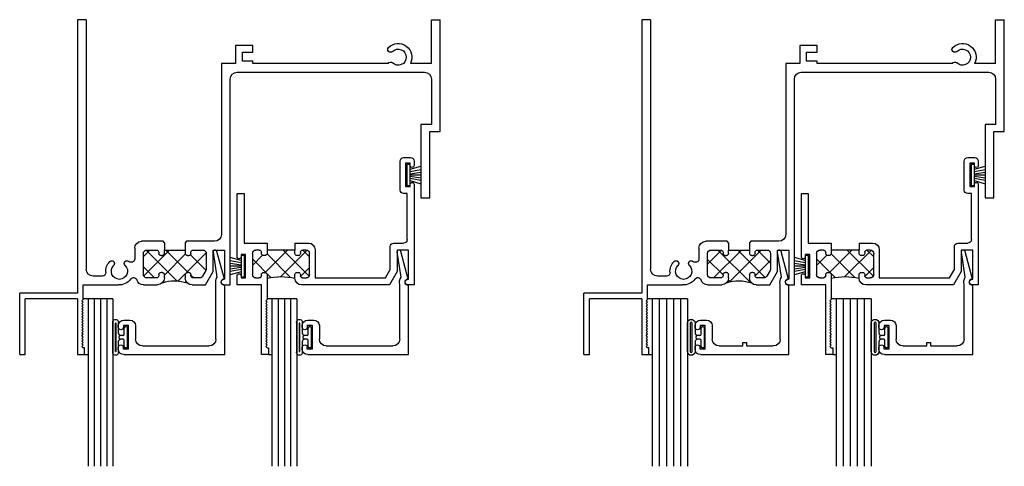
# Model space of a CAD drawing. Extents: x 16.6 to 56.3, y 11.1 to 21.4.
# Drawn here: x 27.2 to 36, y 17.4 to 21.4 of the extents above; entities that cross this region are included whole.
import ezdxf

# ---------------------------------------------------------------- set-up
doc = ezdxf.new("R2010")
doc.units = 0
doc.header["$LTSCALE"] = 0.3
doc.header["$MEASUREMENT"] = 0
doc.layers.get('0').update_dxf_attribs({"linetype": 'CONTINUOUS'})
for name, color, linetype in [('0 dimensions', 7, 'CONTINUOUS'), ('030080$0$EXT_SASH', 232, 'CONTINUOUS'), ('B030014$0$THERMAL', 3, 'CONTINUOUS'), ('B030080$0$THERMAL', 3, 'CONTINUOUS'), ('E030014$0$EXT_FRAME', 5, 'CONTINUOUS'), ('E200092$0$EXT_BEAD', 1, 'CONTINUOUS'), ('E200094$0$EXT_BEAD', 1, 'CONTINUOUS'), ('GASKET', 2, 'CONTINUOUS'), ('GLASS_04$0$GLASS', 86, 'CONTINUOUS'), ('GLASS_05$0$GLASS', 86, 'CONTINUOUS'), ('HARD_SEAL', 7, 'CONTINUOUS')]:
    doc.layers.add(name, color=color, linetype=linetype)
doc.layers.add('DIMENSIONS_NOTES', color=7, linetype='CONTINUOUS', lineweight=13)

# ---------------------------------------------------------------- blocks, each defined once
blk = doc.blocks.new('WS-187')
at = {"layer": 'HARD_SEAL'}
for p, q in [((-0.155, 0.04), (-0.1827, 0.137)), ((-0.135, 0.04), (-0.1534, 0.137)), ((-0.115, 0.04), (-0.1308, 0.137)), ((-0.105, 0.04), (-0.105, 0.137)), ((-0.095, 0.04), (-0.0796, 0.137)), ((-0.075, 0.04), (-0.0564, 0.137)), ((-0.055, 0.04), (-0.0264, 0.137)), ((-0.0104, 0.04), (-0.1996, 0.04)), ((-0.1996, 0.04), (-0.1996, 0.01)), ((-0.1996, 0.01), (-0.0104, 0.01)), ((-0.0104, 0.01), (-0.0104, 0.04))]:
    blk.add_line(p, q, dxfattribs=at)
blk = doc.blocks.new('030080', base_point=(1.962, 3.65))
at = {"layer": '030080$0$EXT_SASH'}
for p, q in [((0.281, 1.443), (0.218, 1.443)), ((0.218, 1.443), (0.218, 0.818)), ((0.281, 1.381), (0.281, 1.443)), ((0.256, 1.369), (0.268, 1.381)), ((0.268, 1.357), (0.256, 1.369)), ((0.256, 1.345), (0.268, 1.357)), ((0.268, 1.333), (0.256, 1.345)), ((0.256, 1.321), (0.268, 1.333)), ((0.268, 1.381), (0.281, 1.381)), ((0.268, 1.309), (0.256, 1.321)), ((0.256, 1.297), (0.268, 1.309)), ((0.268, 1.285), (0.256, 1.297)), ((0.256, 1.273), (0.268, 1.285)), ((0.268, 1.261), (0.256, 1.273)), ((0.256, 1.249), (0.268, 1.261)), ((0.268, 1.237), (0.256, 1.249)), ((0.256, 1.225), (0.268, 1.237)), ((0.268, 1.213), (0.256, 1.225)), ((0.256, 1.201), (0.268, 1.213)), ((0.268, 1.189), (0.256, 1.201)), ((0.256, 1.177), (0.268, 1.189)), ((0.268, 1.165), (0.256, 1.177)), ((0.256, 1.153), (0.268, 1.165)), ((0.268, 1.141), (0.256, 1.153)), ((0.256, 1.129), (0.268, 1.141)), ((0.268, 1.117), (0.256, 1.129)), ((0.256, 1.105), (0.268, 1.117)), ((0.268, 1.093), (0.256, 1.105)), ((0.256, 1.081), (0.268, 1.093)), ((0.268, 1.069), (0.256, 1.081)), ((0.256, 1.057), (0.268, 1.069)), ((0.268, 1.045), (0.256, 1.057)), ((0.256, 1.033), (0.268, 1.045)), ((0.268, 1.021), (0.256, 1.033)), ((0.256, 1.009), (0.268, 1.021)), ((0.268, 0.997), (0.256, 1.009)), ((0.256, 0.985), (0.268, 0.997)), ((0.268, 0.973), (0.256, 0.985)), ((0.256, 0.961), (0.268, 0.973)), ((0.268, 0.949), (0.256, 0.961)), ((0.268, 0.726), (0.268, 0.949)), ((0.218, 0.818), (0, 0.818)), ((0, 0.818), (0, 0.736)), ((1.3647, 0.818), (0.578, 0.818)), ((1.434, 0.698), (1.3647, 0.818)), ((1.586, 0.818), (1.531, 0.818)), ((1.586, -0.082), (1.586, 0.818)), ((0.035, 0.736), (0.035, 0.756)), ((0.035, 0.756), (0.075, 0.756)), ((0.075, 0.756), (0.075, 0.546)), ((0.137, 0.537), (0.137, 0.725)), ((0.168, 0.756), (0.198, 0.756)), ((0.218, 0.736), (0.218, 0.726)), ((0.518, 0.758), (0.518, 0.726)), ((0.568, 0.726), (0.568, 0.736)), ((0.588, 0.756), (0.618, 0.756)), ((0.649, 0.725), (0.649, 0.537)), ((0.699, 0.504), (0.699, 0.756)), ((0.699, 0.756), (1.3289, 0.756)), ((1.3289, 0.756), (1.372, 0.6814)), ((1.531, 0.768), (1.536, 0.768)), ((1.536, 0.768), (1.536, 0.506)), ((0.238, 0.706), (0.248, 0.706)), ((0.538, 0.706), (0.548, 0.706)), ((1.372, 0.6814), (1.372, 0.475)), ((1.434, 0.506), (1.434, 0.698)), ((0, 0.566), (0, 0)), ((0.035, 0.546), (0.035, 0.566)), ((0.075, 0.546), (0.035, 0.546)), ((0.218, 0.536), (0.218, 0.526)), ((0.248, 0.556), (0.238, 0.556)), ((0.268, 0.506), (0.268, 0.536)), ((0.518, 0.536), (0.518, 0.506)), ((0.548, 0.556), (0.538, 0.556)), ((0.568, 0.526), (0.568, 0.536)), ((0.062, 0), (0.062, 0.444)), ((0.062, 0.444), (0.268, 0.444)), ((0.198, 0.506), (0.168, 0.506)), ((0.518, 0.506), (0.268, 0.506)), ((0.518, 0.444), (0.639, 0.444)), ((0.618, 0.506), (0.588, 0.506)), ((1.403, 0.444), (1.493, 0.444)), ((1.536, 0.506), (1.434, 0.506)), ((1.524, 0.413), (1.524, 0)), ((0, 0), (0.062, 0)), ((1.524, 0), (1.492, 0)), ((1.461, -0.031), (1.461, -0.291)), ((1.511, -0.272), (1.511, -0.062)), ((1.511, -0.062), (1.551, -0.062)), ((1.551, -0.062), (1.551, -0.082)), ((1.551, -0.252), (1.551, -0.272)), ((1.586, -0.291), (1.586, -0.252)), ((1.492, -0.322), (1.555, -0.322)), ((1.551, -0.272), (1.511, -0.272))]:
    blk.add_line(p, q, dxfattribs=at)
for centre, radius, start, end in [((0.578, 0.758), 0.06, 90, 180), ((1.531, 0.793), 0.025, 90, 270), ((0.0175, 0.736), 0.0175, 180, 0), ((0.168, 0.725), 0.031, 90, 180), ((0.198, 0.736), 0.02, 0, 90), ((0.238, 0.726), 0.02, 180, 270), ((0.248, 0.726), 0.02, 270, 0), ((0.538, 0.726), 0.02, 180, 270), ((0.548, 0.726), 0.02, 270, 0), ((0.588, 0.736), 0.02, 90, 180), ((0.618, 0.725), 0.031, 0, 90), ((0.0175, 0.566), 0.0175, 0, 180), ((0.168, 0.537), 0.031, 180, 270), ((0.238, 0.536), 0.02, 90, 180), ((0.248, 0.536), 0.02, 0, 90), ((0.538, 0.536), 0.02, 90, 180), ((0.548, 0.536), 0.02, 0, 90), ((0.618, 0.537), 0.031, 270, 0), ((0.198, 0.526), 0.02, 270, 0), ((0.588, 0.526), 0.02, 180, 270), ((0.639, 0.504), 0.06, 270, 0), ((1.403, 0.475), 0.031, 180, 270), ((1.493, 0.413), 0.031, 0, 90), ((1.492, -0.031), 0.031, 90, 180), ((1.5685, -0.082), 0.0175, 180, 0), ((1.5685, -0.252), 0.0175, 0, 180), ((1.492, -0.291), 0.031, 180, 270), ((1.555, -0.291), 0.031, 270, 0)]:
    blk.add_arc(centre, radius, start, end, dxfattribs=at)
blk = doc.blocks.new('*X63')
at = {"color": 0}
for p, q in [((-0.4716, 3.4175), (-0.3053, 3.5837)), ((-0.3911, 3.5731), (-0.406, 3.588)), ((-0.1565, 3.3385), (-0.3569, 3.5389)), ((-0.3408, 3.3715), (-0.1291, 3.5832)), ((0.0188, 3.34), (-0.2179, 3.5766)), ((-0.197, 3.3385), (0.0367, 3.5722)), ((0.0404, 3.4951), (-0.0395, 3.575)), ((-0.3806, 3.3858), (-0.4716, 3.4768)), ((-0.0202, 3.3385), (0.0404, 3.3992)), ((-0.3333, 3.3385), (-0.3406, 3.3458))]:
    blk.add_line(p, q, dxfattribs=at)
blk = doc.blocks.new('B030080')
at = {"layer": 'B030080$0$THERMAL'}
for p, q in [((0.268, 0.444), (0.268, 0.506)), ((0.518, 0.444), (0.518, 0.506))]:
    blk.add_line(p, q, dxfattribs=at)
blk.add_arc((0.393, 1.3135), 0.5694, 257.3178, 282.6822, dxfattribs=at)
blk.add_blockref('030080', (1.962, 3.65))
blk.add_blockref('*X63', (0.6086, -2.8325), dxfattribs=at)
blk = doc.blocks.new('E030014', base_point=(4.166, 2.744))
at = {"layer": 'E030014$0$EXT_FRAME'}
for p, q in [((-0.519, 3), (-0.469, 3)), ((-0.519, 3), (-0.519, 2.45)), ((-0.469, 3), (-0.469, 2.5)), ((0, 3), (0.063, 3)), ((0, 2.5), (0, 3)), ((0.05, 2.938), (0.038, 2.926)), ((0.038, 2.926), (0.05, 2.914)), ((0.05, 2.914), (0.038, 2.902)), ((0.063, 2.938), (0.05, 2.938)), ((0.063, 3), (0.063, 2.938)), ((0.038, 2.902), (0.05, 2.89)), ((0.05, 2.89), (0.038, 2.878)), ((0.038, 2.878), (0.05, 2.866)), ((0.05, 2.866), (0.038, 2.854)), ((0.038, 2.854), (0.05, 2.842)), ((0.05, 2.842), (0.038, 2.83)), ((0.038, 2.83), (0.05, 2.818)), ((0.05, 2.818), (0.038, 2.806)), ((0.038, 2.806), (0.05, 2.794)), ((0.05, 2.794), (0.038, 2.782)), ((0.038, 2.782), (0.05, 2.77)), ((0.05, 2.77), (0.038, 2.758)), ((0.038, 2.758), (0.05, 2.746)), ((0.05, 2.746), (0.038, 2.734)), ((0.038, 2.734), (0.05, 2.722)), ((0.05, 2.722), (0.038, 2.71)), ((0.038, 2.71), (0.05, 2.698)), ((0.05, 2.698), (0.038, 2.686)), ((0.038, 2.686), (0.05, 2.674)), ((0.05, 2.674), (0.038, 2.662)), ((0.038, 2.662), (0.05, 2.65)), ((0.05, 2.65), (0.038, 2.638)), ((0.038, 2.638), (0.05, 2.626)), ((0.05, 2.626), (0.038, 2.614)), ((0.038, 2.614), (0.05, 2.602)), ((0.05, 2.602), (0.038, 2.59)), ((0.038, 2.59), (0.05, 2.578)), ((0.05, 2.578), (0.038, 2.566)), ((0.038, 2.566), (0.05, 2.554)), ((0, 2.5), (-0.469, 2.5)), ((0.05, 2.554), (0.038, 2.542)), ((0.038, 2.542), (0.05, 2.53)), ((0.05, 2.53), (0.038, 2.518)), ((0.038, 2.518), (0.05, 2.506)), ((0.05, 2.506), (0.05, 2.375)), ((0, 2.45), (-0.519, 2.45)), ((0, 0), (0, 2.45)), ((0.05, 2.375), (0.3639, 2.375)), ((0.2221, 2.297), (0.14, 2.297)), ((0.59, 2.375), (0.716, 2.375)), ((0.708, 2.313), (0.621, 2.313)), ((0.778, 2.313), (0.778, 2.283)), ((0.966, 2.283), (0.966, 2.315)), ((1.026, 2.375), (1.1467, 2.375)), ((1.093, 2.313), (1.036, 2.313)), ((1.1498, 2.2456), (1.1199, 2.2975)), ((1.1467, 2.375), (1.216, 2.255)), ((1.313, 2.375), (1.368, 2.375)), ((1.318, 2.325), (1.313, 2.325)), ((1.318, 2.063), (1.318, 2.325)), ((1.368, 2.375), (1.368, 0.532)), ((0.078, 0), (0.078, 2.235)), ((0.59, 2.282), (0.59, 2.094)), ((0.728, 2.283), (0.728, 2.293)), ((0.758, 2.263), (0.748, 2.263)), ((0.996, 2.263), (0.986, 2.263)), ((1.016, 2.293), (1.016, 2.283)), ((1.154, 2.094), (1.154, 2.2301)), ((1.216, 2.255), (1.216, 2.063)), ((0.512, 2.047), (0.512, 2.1421)), ((0.621, 2.063), (0.708, 2.063)), ((0.728, 2.083), (0.728, 2.093)), ((0.748, 2.113), (0.758, 2.113)), ((0.778, 2.093), (0.778, 2.063)), ((0.778, 2.063), (0.966, 2.063)), ((0.966, 2.063), (0.966, 2.093)), ((0.986, 2.113), (0.996, 2.113)), ((1.016, 2.093), (1.016, 2.083)), ((1.036, 2.063), (1.123, 2.063)), ((1.216, 2.063), (1.318, 2.063)), ((0.766, 1.985), (0.574, 1.985)), ((0.778, 1.997), (0.766, 1.985)), ((0.978, 1.985), (0.966, 1.997)), ((1.228, 1.985), (0.978, 1.985)), ((1.29, 0.392), (1.29, 1.923)), ((3.079, 0.938), (3.079, 1.594)), ((3.079, 1.594), (3.157, 1.594)), ((3.157, 1.594), (3.157, 1)), ((3.157, 1), (3.25, 1)), ((3.25, 1), (3.25, 0)), ((3.172, 0.938), (3.079, 0.938)), ((3.172, 0.532), (3.172, 0.938)), ((1.43, 0.47), (3.11, 0.47)), ((1.416, 0.392), (1.29, 0.392)), ((1.416, 0.23), (1.416, 0.392)), ((1.571, 0.372), (1.478, 0.372)), ((1.478, 0.372), (1.478, 0.292)), ((1.571, 0.392), (1.571, 0.372)), ((2.7841, 0.392), (1.571, 0.392)), ((3.172, 0.392), (2.9837, 0.392)), ((3.172, 0.392), (3.172, 0)), ((1.478, 0.292), (1.571, 0.292)), ((1.571, 0.292), (1.571, 0.23)), ((1.571, 0.23), (1.416, 0.23)), ((0.078, 0), (0, 0)), ((3.172, 0), (3.25, 0))]:
    blk.add_line(p, q, dxfattribs=at)
for centre, radius, start, end in [((0.14, 2.235), 0.062, 90, 180), ((0.2221, 2.266), 0.031, 355.14177, 90), ((0.375, 2.253), 0.0725, 314.85717, 225.14283), ((0.375, 2.253), 0.1225, 34.73444, 95.17848), ((0.5011, 2.3405), 0.031, 214.73444, 342.82618), ((0.59, 2.313), 0.062, 90, 162.82618), ((0.621, 2.282), 0.031, 90, 180), ((0.708, 2.293), 0.02, 0, 90), ((0.716, 2.313), 0.062, 0, 90), ((1.026, 2.315), 0.06, 90, 180), ((1.036, 2.293), 0.02, 90, 180), ((1.093, 2.282), 0.031, 30, 90), ((1.313, 2.35), 0.025, 90, 270), ((0.375, 2.253), 0.1225, 175.14177, 225.14283), ((0.748, 2.283), 0.02, 180, 270), ((0.758, 2.283), 0.02, 270, 360), ((0.986, 2.283), 0.02, 180, 270), ((0.996, 2.283), 0.02, 270, 0), ((1.123, 2.2301), 0.031, 0, 30), ((0.3062, 2.1839), 0.025, 225.14283, 45.14283), ((0.4438, 2.1839), 0.025, 134.85717, 311.66749), ((0.481, 2.1421), 0.031, 0, 131.66749), ((0.574, 2.047), 0.062, 180, 270), ((0.621, 2.094), 0.031, 180, 270), ((0.708, 2.083), 0.02, 270, 360), ((0.748, 2.093), 0.02, 90, 180), ((0.758, 2.093), 0.02, 0, 90), ((0.986, 2.093), 0.02, 90, 180), ((0.996, 2.093), 0.02, 360, 90), ((1.036, 2.083), 0.02, 180, 270), ((1.123, 2.094), 0.031, 270, 0), ((1.228, 1.923), 0.062, 0, 90), ((1.43, 0.532), 0.062, 180, 270), ((3.11, 0.532), 0.062, 270, 0), ((2.8059, 0.4043), 0.025, 209.39535, 315.14283), ((2.875, 0.3355), 0.1225, 224.85717, 27.46615), ((2.875, 0.3355), 0.0725, 224.85717, 135.14283), ((2.8059, 0.2667), 0.025, 44.85717, 224.85717)]:
    blk.add_arc(centre, radius, start, end, dxfattribs=at)
blk = doc.blocks.new('B030014')
at = {"layer": 'B030014$0$THERMAL'}
h = blk.add_hatch(dxfattribs=at)
h.set_pattern_fill('ANSI37', color=256, style=0)
h.paths.add_polyline_path([(1.154, 2.2301, 0.131652), (1.1498, 2.2456), (1.1199, 2.2975, 0.267949), (1.093, 2.313), (1.036, 2.313, 0.414214), (1.016, 2.293), (1.016, 2.283, -0.414214), (0.996, 2.263), (0.986, 2.263, -0.414214), (0.966, 2.283), (0.966, 2.315, -0.198912), (0.9836, 2.3574, -0.166308), (0.7598, 2.3568, -0.198912), (0.778, 2.313), (0.778, 2.283, -0.414214), (0.758, 2.263), (0.748, 2.263, -0.414214), (0.728, 2.283), (0.728, 2.293, 0.414214), (0.708, 2.313), (0.621, 2.313, 0.414214), (0.59, 2.282), (0.59, 2.094, 0.414214), (0.621, 2.063), (0.708, 2.063, 0.414214), (0.728, 2.083), (0.728, 2.093, -0.414214), (0.748, 2.113), (0.758, 2.113, -0.414214), (0.778, 2.093), (0.778, 2.063), (0.966, 2.063), (0.966, 2.093, -0.414214), (0.986, 2.113), (0.996, 2.113, -0.414214), (1.016, 2.093), (1.016, 2.083, 0.414214), (1.036, 2.063), (1.123, 2.063, 0.414214), (1.154, 2.094)])
for p, q in [((0.778, 1.997), (0.778, 2.063)), ((0.966, 1.997), (0.966, 2.063))]:
    blk.add_line(p, q, dxfattribs=at)
blk.add_arc((0.8709, 2.6842), 0.3456, 251.26535, 289.03468, dxfattribs=at)
blk.add_blockref('E030014', (4.166, 2.744))
blk = doc.blocks.new('GLASS_04')
at = {"layer": 'GLASS_04$0$GLASS'}
for p, q in [((0, 0), (0, 1.5)), ((0.05575, 0), (0.05575, 1.5)), ((0.1115, 0), (0.1115, 1.5)), ((0.16725, 0), (0.16725, 1.5)), ((0.223, 0), (0.223, 1.5)), ((0.05575, 0), (0, 0)), ((0.1115, 0), (0.05575, 0)), ((0.16725, 0), (0.1115, 0)), ((0.223, 0), (0.16725, 0))]:
    blk.add_line(p, q, dxfattribs=at)
blk = doc.blocks.new('E200092')
at = {"layer": 'E200092$0$EXT_BEAD'}
for p, q in [((0.072, 0.9269), (0.006, 0.6804)), ((0.0677, 0.6944), (0.101, 0.9191)), ((0, 0), (0, 0.619)), ((0.078, 0.14), (0.078, 0.6282)), ((0.904, 0.31), (0.85, 0.31)), ((0.8, 0.26), (0.8, 0.14)), ((0.862, 0.05), (0.862, 0.26)), ((0.862, 0.26), (0.908, 0.26)), ((0.908, 0.26), (0.908, 0.2455)), ((0.954, 0.2455), (0.954, 0.26)), ((0.954, 0.247), (0.954, 0.248)), ((0.904, 0), (0, 0)), ((0.738, 0.078), (0.14, 0.078)), ((0.862, 0.05), (0.908, 0.05)), ((0.908, 0.05), (0.908, 0.0645)), ((0.954, 0.05), (0.954, 0.0645))]:
    blk.add_line(p, q, dxfattribs=at)
for centre, radius, start, end in [((0.0865, 0.923), 0.015, 345, 165), ((0, 0.65), 0.031, 270, 78.84006), ((0, 0.65), 0.081, 344.35753, 33.26188), ((0.85, 0.26), 0.05, 90, 180), ((0.904, 0.26), 0.05, 0, 90), ((0.931, 0.2455), 0.023, 180, 0), ((0.14, 0.14), 0.062, 180, 270), ((0.738, 0.14), 0.062, 270, 0), ((0.904, 0.05), 0.05, 270, 0), ((0.931, 0.0645), 0.023, 0, 180)]:
    blk.add_arc(centre, radius, start, end, dxfattribs=at)
blk = doc.blocks.new('b200092')
blk.add_blockref('E200092', (0, 0))
blk = doc.blocks.new('*U27')
at = {"layer": 'GASKET', "linetype": 'Continuous'}
for p, q in [((-0.018, 0.0935), (-0.028, 0.0935)), ((-0.083, -0.0075), (-0.083, 0.0075)), ((-0.048, 0.0175), (-0.073, 0.0175)), ((-0.038, 0.0275), (-0.038, 0.0835)), ((-0.008, -0.0835), (-0.008, 0.0835)), ((-0.048, -0.0175), (-0.073, -0.0175)), ((-0.038, -0.0835), (-0.038, -0.0275)), ((-0.018, -0.0935), (-0.028, -0.0935))]:
    blk.add_line(p, q, dxfattribs=at)
at = {"layer": 'GASKET'}
blk.add_lwpolyline([(-0.07, -0.0175, 0.414214), (-0.092, -0.0395), (-0.092, -0.128, -1.370452), (-0.1402, -0.128), (-0.1402, 0.128, -1.370452), (-0.092, 0.128), (-0.092, 0.0395, 0.414214), (-0.07, 0.0175)], format="xyb", dxfattribs=at)
blk.add_lwpolyline([(-0.1152, 0.128), (-0.1152, -0.128, 8.692337), (-0.117, -0.128), (-0.117, 0.128, 8.692337)], format="xyb", close=True, dxfattribs=at)
at = {"layer": 'GASKET', "linetype": 'Continuous'}
for centre, start, end in [((-0.028, 0.0835), 90, 180), ((-0.018, 0.0835), 0, 90), ((-0.073, 0.0075), 90, 180), ((-0.048, 0.0275), 270, 0), ((-0.073, -0.0075), 180, 270), ((-0.048, -0.0275), 0, 90), ((-0.028, -0.0835), 180, 270), ((-0.018, -0.0835), 270, 0)]:
    blk.add_arc(centre, 0.01, start, end, dxfattribs=at)
blk = doc.blocks.new('*U30')
at = {"layer": 'GASKET', "linetype": 'Continuous'}
for p, q in [((-0.018, 0.0935), (-0.028, 0.0935)), ((-0.083, -0.0075), (-0.083, 0.0075)), ((-0.048, 0.0175), (-0.073, 0.0175)), ((-0.038, 0.0275), (-0.038, 0.0835)), ((-0.008, -0.0835), (-0.008, 0.0835)), ((-0.048, -0.0175), (-0.073, -0.0175)), ((-0.038, -0.0835), (-0.038, -0.0275)), ((-0.018, -0.0935), (-0.028, -0.0935))]:
    blk.add_line(p, q, dxfattribs=at)
at = {"layer": 'GASKET'}
blk.add_lwpolyline([(-0.07, -0.0175, 0.414214), (-0.092, -0.0395), (-0.092, -0.128, -0.96832), (-0.1602, -0.128), (-0.1602, 0.128, -0.96832), (-0.092, 0.128), (-0.092, 0.0395, 0.414214), (-0.07, 0.0175)], format="xyb", dxfattribs=at)
blk.add_lwpolyline([(-0.1352, 0.128), (-0.1352, -0.128, 0.881091), (-0.117, -0.128), (-0.117, 0.128, 0.881091)], format="xyb", close=True, dxfattribs=at)
at = {"layer": 'GASKET', "linetype": 'Continuous'}
for centre, start, end in [((-0.028, 0.0835), 90, 180), ((-0.018, 0.0835), 0, 90), ((-0.073, 0.0075), 90, 180), ((-0.048, 0.0275), 270, 0), ((-0.073, -0.0075), 180, 270), ((-0.048, -0.0275), 0, 90), ((-0.028, -0.0835), 180, 270), ((-0.018, -0.0835), 270, 0)]:
    blk.add_arc(centre, 0.01, start, end, dxfattribs=at)
blk = doc.blocks.new('E200094')
at = {"layer": 'E200094$0$EXT_BEAD'}
for p, q in [((0.072, 0.9269), (0.006, 0.6804)), ((0.0677, 0.6944), (0.101, 0.9191)), ((0, 0), (0, 0.619)), ((0.078, 0.14), (0.078, 0.6282)), ((0.792, 0.31), (0.738, 0.31)), ((0.688, 0.26), (0.688, 0.14)), ((0.75, 0.05), (0.75, 0.26)), ((0.75, 0.26), (0.796, 0.26)), ((0.796, 0.26), (0.796, 0.2455)), ((0.842, 0.2455), (0.842, 0.26)), ((0.842, 0.247), (0.842, 0.248)), ((0.412, 0.11), (0.38, 0.11)), ((0.38, 0.11), (0.38, 0.078)), ((0.412, 0.078), (0.412, 0.11)), ((0.792, 0), (0, 0)), ((0.38, 0.078), (0.14, 0.078)), ((0.626, 0.078), (0.412, 0.078)), ((0.75, 0.05), (0.796, 0.05)), ((0.796, 0.05), (0.796, 0.0645)), ((0.842, 0.05), (0.842, 0.0645))]:
    blk.add_line(p, q, dxfattribs=at)
for centre, radius, start, end in [((0.0865, 0.923), 0.015, 345, 165), ((0, 0.65), 0.031, 270, 78.84006), ((0, 0.65), 0.081, 344.35753, 33.26188), ((0.738, 0.26), 0.05, 90, 180), ((0.792, 0.26), 0.05, 0, 90), ((0.819, 0.2455), 0.023, 180, 0), ((0.14, 0.14), 0.062, 180, 270), ((0.626, 0.14), 0.062, 270, 0), ((0.792, 0.05), 0.05, 270, 0), ((0.819, 0.0645), 0.023, 0, 180)]:
    blk.add_arc(centre, radius, start, end, dxfattribs=at)
blk = doc.blocks.new('B200094')
blk.add_blockref('E200094', (0, 0))
blk = doc.blocks.new('GLASS_05')
at = {"layer": 'GLASS_05$0$GLASS'}
for p, q in [((0, 0.0002), (0, 1.5002)), ((0.063, 0.0002), (0.063, 1.5002)), ((0.126, 0.0002), (0.126, 1.5002)), ((0.189, 0.0002), (0.189, 1.5002)), ((0.252, 0.0002), (0.252, 1.5002)), ((0.315, 0.0002), (0.315, 1.5002)), ((0.063, 0.0002), (0, 0.0002)), ((0.126, 0.0002), (0.063, 0.0002)), ((0.189, 0.0002), (0.126, 0.0002)), ((0.252, 0.0002), (0.189, 0.0002)), ((0.315, 0.0002), (0.252, 0.0002))]:
    blk.add_line(p, q, dxfattribs=at)

msp = doc.modelspace()

# ---------------------------------------------------------------- linework, layer by layer
at = {"layer": 'HARD_SEAL'}
for p, q in [((27.8345, 18.9369), (27.7907, 18.9369)), ((29.483, 18.9369), (29.4392, 18.9369)), ((32.8934, 18.9369), (32.8495, 18.9369)), ((34.5419, 18.9369), (34.498, 18.9369)), ((27.8037, 18.4369), (27.8345, 18.4369)), ((29.4522, 18.4369), (29.483, 18.4369)), ((32.8625, 18.4369), (32.8934, 18.4369)), ((34.511, 18.4369), (34.5419, 18.4369))]:
    msp.add_line(p, q, dxfattribs=at)

# ---------------------------------------------------------------- block references
at = {"xscale": -1, "rotation": 180}
for p in [(27.7407, 21.4369), (32.7995, 21.4369)]:
    msp.add_blockref('B030014', p, dxfattribs=at)
at = {"rotation": 270}
for p in [(30.6822, 19.9419), (35.741, 19.9419)]:
    msp.add_blockref('WS-187', p, dxfattribs=at)
at = {"xscale": -1}
for name, p in [('b200092', (29.0597, 18.4369)), ('b200092', (30.7082, 18.4369)), ('B200094', (34.1185, 18.4369)), ('B200094', (35.767, 18.4369))]:
    msp.add_blockref(name, p, dxfattribs=at)
at = {"layer": '0 dimensions', "xscale": -1, "rotation": 180}
for p in [(27.8345, 18.9369), (29.483, 18.9369)]:
    msp.add_blockref('GLASS_04', p, dxfattribs=at)
at = {"layer": 'DIMENSIONS_NOTES', "xscale": -1, "rotation": 180}
for p in [(32.8934, 18.9374), (34.5419, 18.9374)]:
    msp.add_blockref('GLASS_05', p, dxfattribs=at)
at = {"layer": 'DIMENSIONS_NOTES'}
for name, p in [('*U27', (28.1977, 18.5919)), ('*U27', (29.8462, 18.5919)), ('*U30', (33.3685, 18.5919)), ('*U30', (35.017, 18.5919))]:
    msp.add_blockref(name, p, dxfattribs=at)
at = {"layer": 'HARD_SEAL', "xscale": -1, "rotation": 180}
for p in [(29.1712, 19.8799), (34.23, 19.8799)]:
    msp.add_blockref('B030080', p, dxfattribs=at)
at = {"layer": 'HARD_SEAL', "rotation": 90}
for p in [(29.2462, 19.3339), (34.305, 19.3339)]:
    msp.add_blockref('WS-187', p, dxfattribs=at)

doc.saveas('drawing.dxf')
